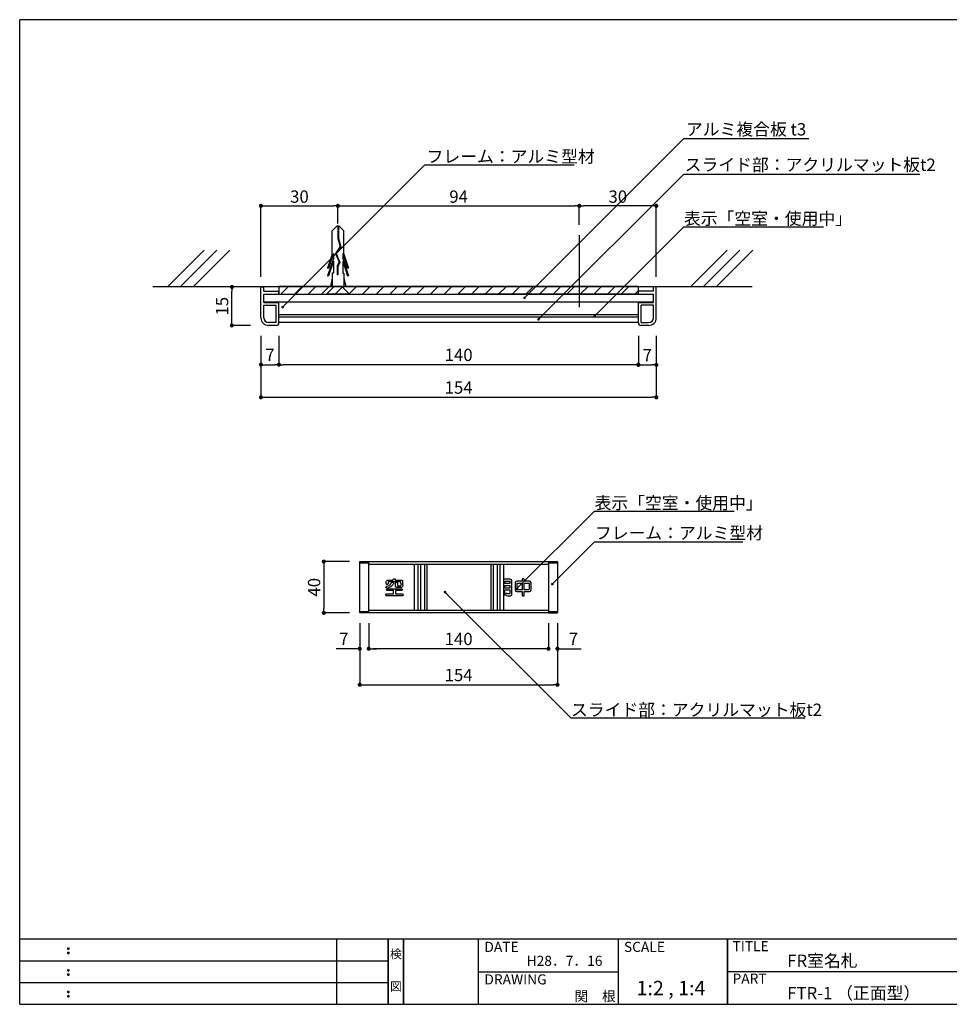
# Model space of a CAD drawing. Extents: x 0 to 280, y 0 to 192.
# Drawn here: x 0 to 181, y 0 to 192 of the extents above; entities that cross this region are included whole.
import ezdxf
from ezdxf.enums import TextEntityAlignment as Align

# ---------------------------------------------------------------- set-up
doc = ezdxf.new("R2010")
doc.units = 0
doc.header["$LTSCALE"] = 0.3
doc.header["$MEASUREMENT"] = 0
doc.linetypes.add('DASHED2', pattern=[9.525, 6.35, -3.175])
doc.linetypes.add('HIDDEN', pattern=[0.375, 0.25, -0.125])
for name, color, linetype in [('DIM', 2, 'Continuous'), ('LAYER_1', 7, 'Continuous'), ('M-SYOUSAI', 7, 'Continuous'), ('MC1', 7, 'Continuous'), ('MC2', 3, 'HIDDEN'), ('MC4', 3, 'Continuous'), ('RED', 7, 'Continuous'), ('壁', 6, 'Continuous'), ('本体2', 11, 'Continuous'), ('本体１', 7, 'Continuous'), ('本体２', 11, 'Continuous'), ('枠ライン', 1, 'Continuous'), ('枠文字', 4, 'Continuous'), ('枠横ライン', 9, 'Continuous')]:
    doc.layers.add(name, color=color, linetype=linetype)
doc.styles.add('EXTFONT', font='txt', dxfattribs={"height": 2.4, "bigfont": 'extfont'})
doc.styles.get("Standard").update_dxf_attribs({"font": 'txt.shx', "bigfont": 'extfont.shx'})
doc.styles.add('角ゴ', font='txt.shx', dxfattribs={"bigfont": 'extfont.shx'})
doc.dimstyles.new('KITEI-1$7', dxfattribs={"dimtxt": 2.4, "dimasz": 0.5, "dimexe": 0, "dimexo": 1, "dimgap": 0.7, "dimtad": 2, "dimdec": 0, "dimrnd": 1, "dimzin": 0, "dimdsep": 46, "dimtxsty": 'EXTFONT', "dimblk1": 'DOT', "dimblk2": 'DOT', "dimsah": 1, "dimcen": 0.09, "dimclrd": 2, "dimclre": 2, "dimclrt": 2, "dimadec": 0, "dimazin": 0, "dimtfac": 1, "dimtdec": 4, "dimtofl": 0, "dimtmove": 0, "dimatfit": 0, "dimldrblk": 'DOT', "dimfxl": 1, "dimtolj": 1, "dimtzin": 0, "dimarcsym": 0})
doc.dimstyles.new('STANDARD$0', dxfattribs={"dimtxt": 2.4, "dimasz": 0.4, "dimexe": 0, "dimexo": 2, "dimtad": 3, "dimdec": 0, "dimzin": 0, "dimdsep": 46, "dimtxsty": 'STANDARD', "dimblk1": 'DOT', "dimblk2": 'DOT', "dimsah": 1, "dimcen": 2.5, "dimclrd": 2, "dimclre": 2, "dimclrt": 2, "dimadec": 0, "dimazin": 0, "dimtfac": 1, "dimtdec": 4, "dimtofl": 0, "dimtmove": 0, "dimatfit": 3, "dimldrblk": 'DOT', "dimfxl": 1, "dimtolj": 1, "dimtzin": 0, "dimarcsym": 0})
doc.dimstyles.new('ｺﾋﾟｰ - KITEI-1', dxfattribs={"dimtxt": 2.4, "dimasz": 0.5, "dimexe": 0, "dimexo": 2, "dimgap": 0.7, "dimtad": 3, "dimdec": 1, "dimlfac": 5, "dimrnd": 1, "dimdsep": 46, "dimtxsty": 'EXTFONT', "dimblk1": 'DOT', "dimblk2": 'DOT', "dimsah": 1, "dimcen": 0.09, "dimclrd": 2, "dimclre": 2, "dimclrt": 2, "dimadec": 0, "dimazin": 0, "dimtfac": 1, "dimtdec": 1, "dimtofl": 0, "dimtmove": 0, "dimatfit": 0, "dimldrblk": 'DOT', "dimfxl": 1, "dimtolj": 1, "dimtzin": 0, "dimarcsym": 0})

# ---------------------------------------------------------------- blocks, each defined once
blk = doc.blocks.new('_DOT')
at = {"color": 0, "linetype": 'ByBlock'}
blk.add_line((-0.5, 0), (-1, 0), dxfattribs=at)
at = {"color": 0, "linetype": 'ByBlock', "const_width": 0.5}
blk.add_lwpolyline([(-0.25, 0, 1), (0.25, 0, 1)], format="xyb", close=True, dxfattribs=at)
blk = doc.blocks.new('*D4')
at = {"color": 2, "lineweight": -2, "ltscale": 5}
for p, q in [((67.98, 74.25), (67.98, 69.27)), ((102.98, 74.25), (102.98, 69.27)), ((102.18, 69.27), (68.78, 69.27))]:
    blk.add_line(p, q, dxfattribs=at)
at = {"layer": 'DEFPOINTS', "color": 0, "ltscale": 5}
for p in [(67.98, 76.25), (102.98, 76.25), (67.98, 69.27)]:
    blk.add_point(p, dxfattribs=at)
at = {"color": 2, "lineweight": -2, "ltscale": 5, "xscale": 0.8, "yscale": 0.8, "zscale": 0.8, "rotation": 180}
blk.add_blockref('_DOT', (67.98, 69.27), dxfattribs=at)
at = {"color": 2, "lineweight": -2, "ltscale": 5, "xscale": 0.8, "yscale": 0.8, "zscale": 0.8}
blk.add_blockref('_DOT', (102.98, 69.27), dxfattribs=at)
at = {"color": 2, "ltscale": 5, "insert": (85.48, 71.17), "char_height": 2.4, "attachment_point": 5, "style": '角ゴ'}
blk.add_mtext('\\A1;140', dxfattribs=at)
blk = doc.blocks.new('*D5')
at = {"color": 2, "lineweight": -2, "ltscale": 5}
for p, q in [((66.23, 74.25), (66.23, 62.25)), ((104.73, 74.25), (104.73, 62.25)), ((67.03, 62.25), (103.93, 62.25))]:
    blk.add_line(p, q, dxfattribs=at)
at = {"layer": 'DEFPOINTS', "color": 0, "ltscale": 5}
for p in [(66.23, 76.25), (104.73, 76.25), (104.73, 62.25)]:
    blk.add_point(p, dxfattribs=at)
at = {"color": 2, "lineweight": -2, "ltscale": 5, "xscale": 0.8, "yscale": 0.8, "zscale": 0.8, "rotation": 180}
blk.add_blockref('_DOT', (66.23, 62.25), dxfattribs=at)
at = {"color": 2, "lineweight": -2, "ltscale": 5, "xscale": 0.8, "yscale": 0.8, "zscale": 0.8}
blk.add_blockref('_DOT', (104.73, 62.25), dxfattribs=at)
at = {"color": 2, "ltscale": 5, "insert": (85.48, 64.15), "char_height": 2.4, "attachment_point": 5, "style": '角ゴ'}
blk.add_mtext('\\A1;154', dxfattribs=at)
blk = doc.blocks.new('*D6')
at = {"color": 2, "lineweight": -2, "ltscale": 5}
for p, q in [((64.23, 86.25), (59.23, 86.25)), ((59.23, 85.45), (59.23, 77.05)), ((64.23, 76.25), (59.23, 76.25))]:
    blk.add_line(p, q, dxfattribs=at)
at = {"layer": 'DEFPOINTS', "color": 0, "ltscale": 5}
for p in [(66.23, 86.25), (59.23, 76.25), (66.23, 76.25)]:
    blk.add_point(p, dxfattribs=at)
at = {"color": 2, "lineweight": -2, "ltscale": 5, "xscale": 0.8, "yscale": 0.8, "zscale": 0.8}
for p, rotation in [((59.23, 86.25), 90), ((59.23, 76.25), 270)]:
    blk.add_blockref('_DOT', p, dxfattribs=dict(at, rotation=rotation))
at = {"color": 2, "ltscale": 5, "insert": (57.33, 81.25), "char_height": 2.4, "attachment_point": 5, "rotation": 90, "style": '角ゴ'}
blk.add_mtext('\\A1;40', dxfattribs=at)
blk = doc.blocks.new('*D7')
at = {"color": 2, "lineweight": -2, "ltscale": 5}
for p, q in [((66.23, 74.25), (66.23, 69.27)), ((67.98, 74.25), (67.98, 69.27)), ((65.43, 69.27), (61.63, 69.27)), ((68.78, 69.27), (69.58, 69.27))]:
    blk.add_line(p, q, dxfattribs=at)
at = {"layer": 'DEFPOINTS', "color": 0, "ltscale": 5}
for p in [(66.23, 76.25), (67.98, 76.25), (67.98, 69.27)]:
    blk.add_point(p, dxfattribs=at)
at = {"color": 2, "lineweight": -2, "ltscale": 5, "xscale": 0.8, "yscale": 0.8, "zscale": 0.8}
blk.add_blockref('_DOT', (66.23, 69.27), dxfattribs=at)
at = {"color": 2, "lineweight": -2, "ltscale": 5, "xscale": 0.8, "yscale": 0.8, "zscale": 0.8, "rotation": 180}
blk.add_blockref('_DOT', (67.98, 69.27), dxfattribs=at)
at = {"color": 2, "ltscale": 5, "insert": (63.13, 71.17), "char_height": 2.4, "attachment_point": 5, "style": '角ゴ'}
blk.add_mtext('\\A1;7', dxfattribs=at)
blk = doc.blocks.new('*D8')
at = {"color": 2, "lineweight": -2, "ltscale": 5}
for p, q in [((102.98, 74.25), (102.98, 69.27)), ((104.73, 74.25), (104.73, 69.27)), ((102.18, 69.27), (101.38, 69.27)), ((105.53, 69.27), (109.33, 69.27))]:
    blk.add_line(p, q, dxfattribs=at)
at = {"layer": 'DEFPOINTS', "color": 0, "ltscale": 5}
for p in [(102.98, 76.25), (104.73, 76.25), (102.98, 69.27)]:
    blk.add_point(p, dxfattribs=at)
at = {"color": 2, "lineweight": -2, "ltscale": 5, "xscale": 0.8, "yscale": 0.8, "zscale": 0.8}
blk.add_blockref('_DOT', (102.98, 69.27), dxfattribs=at)
at = {"color": 2, "lineweight": -2, "ltscale": 5, "xscale": 0.8, "yscale": 0.8, "zscale": 0.8, "rotation": 180}
blk.add_blockref('_DOT', (104.73, 69.27), dxfattribs=at)
at = {"color": 2, "ltscale": 5, "insert": (107.83, 71.17), "char_height": 2.4, "attachment_point": 5, "style": '角ゴ'}
blk.add_mtext('\\A1;7', dxfattribs=at)
blk = doc.blocks.new('*D1')
at = {"layer": 'DEFPOINTS', "color": 0}
for p in [(46.98, 132.25), (50.48, 132.25), (50.48, 124.61)]:
    blk.add_point(p, dxfattribs=at)
at = {"layer": 'DIM', "color": 2, "lineweight": -2}
for p, q in [((46.98, 130.25), (46.98, 124.61)), ((50.48, 130.25), (50.48, 124.61)), ((47.78, 124.61), (49.68, 124.61))]:
    blk.add_line(p, q, dxfattribs=at)
at = {"layer": 'DIM', "color": 2, "lineweight": -2, "xscale": 0.8, "yscale": 0.8, "zscale": 0.8, "rotation": 180}
blk.add_blockref('_DOT', (46.98, 124.61), dxfattribs=at)
at = {"layer": 'DIM', "color": 2, "lineweight": -2, "xscale": 0.8, "yscale": 0.8, "zscale": 0.8}
blk.add_blockref('_DOT', (50.48, 124.61), dxfattribs=at)
at = {"layer": 'DIM', "color": 2, "insert": (48.73, 126.51), "char_height": 2.4, "attachment_point": 5, "style": '角ゴ'}
blk.add_mtext('\\A1;7', dxfattribs=at)
blk = doc.blocks.new('*D2')
at = {"color": 2, "lineweight": -2, "ltscale": 5}
for p, q in [((44.98, 139.75), (41.32, 139.75)), ((41.32, 133.05), (41.32, 138.95)), ((44.98, 132.25), (41.32, 132.25))]:
    blk.add_line(p, q, dxfattribs=at)
at = {"layer": 'DEFPOINTS', "color": 0, "ltscale": 5}
for p in [(41.32, 139.75), (46.98, 139.75), (46.98, 132.25)]:
    blk.add_point(p, dxfattribs=at)
at = {"color": 2, "lineweight": -2, "ltscale": 5, "xscale": 0.8, "yscale": 0.8, "zscale": 0.8}
for p, rotation in [((41.32, 139.75), 90), ((41.32, 132.25), 270)]:
    blk.add_blockref('_DOT', p, dxfattribs=dict(at, rotation=rotation))
at = {"color": 2, "ltscale": 5, "insert": (39.42, 136), "char_height": 2.4, "attachment_point": 5, "rotation": 90, "style": '角ゴ'}
blk.add_mtext('\\A1;15', dxfattribs=at)
blk = doc.blocks.new('*D3')
at = {"color": 2, "lineweight": -2, "ltscale": 5}
for p, q in [((120.48, 130.25), (120.48, 124.56)), ((123.98, 130.25), (123.98, 124.56)), ((121.28, 124.56), (123.18, 124.56))]:
    blk.add_line(p, q, dxfattribs=at)
at = {"layer": 'DEFPOINTS', "color": 0, "ltscale": 5}
for p in [(120.48, 132.25), (123.98, 132.25), (123.98, 124.56)]:
    blk.add_point(p, dxfattribs=at)
at = {"color": 2, "lineweight": -2, "ltscale": 5, "xscale": 0.8, "yscale": 0.8, "zscale": 0.8, "rotation": 180}
blk.add_blockref('_DOT', (120.48, 124.56), dxfattribs=at)
at = {"color": 2, "lineweight": -2, "ltscale": 5, "xscale": 0.8, "yscale": 0.8, "zscale": 0.8}
blk.add_blockref('_DOT', (123.98, 124.56), dxfattribs=at)
at = {"color": 2, "ltscale": 5, "insert": (122.23, 126.46), "char_height": 2.4, "attachment_point": 5, "style": '角ゴ'}
blk.add_mtext('\\A1;7', dxfattribs=at)
blk = doc.blocks.new('*D9')
at = {"layer": 'DEFPOINTS', "color": 0}
for p in [(61.98, 155.55), (61.98, 150.1), (46.98, 139.75)]:
    blk.add_point(p, dxfattribs=at)
at = {"layer": '本体１', "color": 2, "lineweight": -2}
for p, q in [((46.98, 141.75), (46.98, 155.55)), ((47.78, 155.55), (61.18, 155.55)), ((61.98, 152.1), (61.98, 155.55))]:
    blk.add_line(p, q, dxfattribs=at)
at = {"layer": '本体１', "color": 2, "lineweight": -2, "xscale": 0.8, "yscale": 0.8, "zscale": 0.8, "rotation": 180}
blk.add_blockref('_DOT', (46.98, 155.55), dxfattribs=at)
at = {"layer": '本体１', "color": 2, "lineweight": -2, "xscale": 0.8, "yscale": 0.8, "zscale": 0.8}
blk.add_blockref('_DOT', (61.98, 155.55), dxfattribs=at)
at = {"layer": '本体１', "color": 2, "insert": (54.48, 157.35), "char_height": 2.4, "attachment_point": 5, "style": '角ゴ'}
blk.add_mtext('\\A1;30', dxfattribs=at)
blk = doc.blocks.new('*D10')
at = {"layer": 'DEFPOINTS', "color": 0}
for p in [(108.98, 155.55), (108.98, 149.82), (123.98, 139.75)]:
    blk.add_point(p, dxfattribs=at)
at = {"layer": '本体１', "color": 2, "lineweight": -2}
for p, q in [((108.98, 151.82), (108.98, 155.55)), ((123.18, 155.55), (109.78, 155.55)), ((123.98, 141.75), (123.98, 155.55))]:
    blk.add_line(p, q, dxfattribs=at)
at = {"layer": '本体１', "color": 2, "lineweight": -2, "xscale": 0.8, "yscale": 0.8, "zscale": 0.8, "rotation": 180}
blk.add_blockref('_DOT', (108.98, 155.55), dxfattribs=at)
at = {"layer": '本体１', "color": 2, "lineweight": -2, "xscale": 0.8, "yscale": 0.8, "zscale": 0.8}
blk.add_blockref('_DOT', (123.98, 155.55), dxfattribs=at)
at = {"layer": '本体１', "color": 2, "insert": (116.48, 157.35), "char_height": 2.4, "attachment_point": 5, "style": '角ゴ'}
blk.add_mtext('\\A1;30', dxfattribs=at)
blk = doc.blocks.new('*D11')
at = {"layer": 'DEFPOINTS', "color": 0}
for p in [(108.98, 155.55), (61.98, 152.1), (108.98, 151.82)]:
    blk.add_point(p, dxfattribs=at)
at = {"layer": '本体１', "color": 2, "lineweight": -2}
for p, q in [((61.98, 154.1), (61.98, 155.55)), ((62.78, 155.55), (108.18, 155.55)), ((108.98, 153.82), (108.98, 155.55))]:
    blk.add_line(p, q, dxfattribs=at)
at = {"layer": '本体１', "color": 2, "lineweight": -2, "xscale": 0.8, "yscale": 0.8, "zscale": 0.8, "rotation": 180}
blk.add_blockref('_DOT', (61.98, 155.55), dxfattribs=at)
at = {"layer": '本体１', "color": 2, "lineweight": -2, "xscale": 0.8, "yscale": 0.8, "zscale": 0.8}
blk.add_blockref('_DOT', (108.98, 155.55), dxfattribs=at)
at = {"layer": '本体１', "color": 2, "insert": (85.48, 157.35), "char_height": 2.4, "attachment_point": 5, "style": '角ゴ'}
blk.add_mtext('\\A1;94', dxfattribs=at)
blk = doc.blocks.new('*D14')
at = {"color": 2, "lineweight": -2, "ltscale": 5}
for p, q in [((50.48, 130.25), (50.48, 124.61)), ((120.48, 130.25), (120.48, 124.61)), ((119.68, 124.61), (51.28, 124.61))]:
    blk.add_line(p, q, dxfattribs=at)
at = {"layer": 'DEFPOINTS', "color": 0, "ltscale": 5}
for p in [(50.48, 132.25), (120.48, 132.25), (50.48, 124.61)]:
    blk.add_point(p, dxfattribs=at)
at = {"color": 2, "lineweight": -2, "ltscale": 5, "xscale": 0.8, "yscale": 0.8, "zscale": 0.8, "rotation": 180}
blk.add_blockref('_DOT', (50.48, 124.61), dxfattribs=at)
at = {"color": 2, "lineweight": -2, "ltscale": 5, "xscale": 0.8, "yscale": 0.8, "zscale": 0.8}
blk.add_blockref('_DOT', (120.48, 124.61), dxfattribs=at)
at = {"color": 2, "ltscale": 5, "insert": (85.48, 126.51), "char_height": 2.4, "attachment_point": 5, "style": '角ゴ'}
blk.add_mtext('\\A1;140', dxfattribs=at)
blk = doc.blocks.new('*D15')
at = {"color": 2, "lineweight": -2, "ltscale": 5}
for p, q in [((46.98, 130.25), (46.98, 118.25)), ((123.98, 130.25), (123.98, 118.25)), ((47.78, 118.25), (123.18, 118.25))]:
    blk.add_line(p, q, dxfattribs=at)
at = {"layer": 'DEFPOINTS', "color": 0, "ltscale": 5}
for p in [(46.98, 132.25), (123.98, 132.25), (123.98, 118.25)]:
    blk.add_point(p, dxfattribs=at)
at = {"color": 2, "lineweight": -2, "ltscale": 5, "xscale": 0.8, "yscale": 0.8, "zscale": 0.8, "rotation": 180}
blk.add_blockref('_DOT', (46.98, 118.25), dxfattribs=at)
at = {"color": 2, "lineweight": -2, "ltscale": 5, "xscale": 0.8, "yscale": 0.8, "zscale": 0.8}
blk.add_blockref('_DOT', (123.98, 118.25), dxfattribs=at)
at = {"color": 2, "ltscale": 5, "insert": (85.48, 120.15), "char_height": 2.4, "attachment_point": 5, "style": '角ゴ'}
blk.add_mtext('\\A1;154', dxfattribs=at)
blk = doc.blocks.new('A$C3CF37B63')
at = {"layer": 'MC1', "color": 3, "linetype": 'Continuous'}
blk.add_line((2.26, 0), (-2.26, 0), dxfattribs=at)
at = {"layer": 'MC2', "color": 3, "linetype": 'Continuous'}
for p, q in [((-0.2, 13.25), (-1.1, 12.33)), ((-1.1, 7.79), (-1.1, 12.33)), ((0.24, 13.25), (-0.2, 13.25)), ((-0.03, 13.25), (-0.03, 10.83)), ((0.08, 13.25), (0.08, 10.85)), ((0.24, 13.25), (1.15, 12.33)), ((1.15, 7.79), (1.15, 12.33)), ((-0.03, 10.83), (0.41, 9.26)), ((0.08, 10.85), (0.53, 9.24)), ((-1.1, 7.79), (-2.03, 5.07)), ((-0.88, 7.9), (-1.85, 5.07)), ((-0.88, 7.9), (-0.88, 6.94)), ((0.41, 9.26), (-0.47, 7.92)), ((-0.47, 7.92), (0.24, 6.2)), ((0.53, 9.24), (-0.34, 7.91)), ((-0.34, 7.91), (0.36, 6.19)), ((-0.34, 7.91), (0.36, 6.19)), ((0.93, 7.9), (1.89, 5.07)), ((0.93, 7.9), (0.93, 6.94)), ((1.15, 7.79), (2.07, 5.07)), ((-0.88, 6.94), (-2.03, 3.57)), ((-0.88, 6.4), (-1.85, 3.57)), ((-0.88, 6.4), (-0.88, 4.07)), ((0.24, 6.2), (-0.13, 5.52)), ((0.36, 6.19), (-0.02, 5.49)), ((0.93, 6.94), (2.07, 3.57)), ((0.93, 6.4), (1.89, 3.57)), ((0.93, 6.4), (0.93, 4.07)), ((-2.03, 5.07), (-1.85, 5.07)), ((-1.1, 4.07), (-1.1, 1.5)), ((-0.88, 4.07), (-1.1, 4.07)), ((-0.13, 5.52), (-0.13, 3.77)), ((-0.02, 5.49), (-0.02, 3.77)), ((0.93, 4.07), (1.15, 4.07)), ((1.15, 4.07), (1.15, 1.5)), ((2.07, 5.07), (1.89, 5.07)), ((-2.03, 3.57), (-1.85, 3.57)), ((-1.1, 3.13), (-1.48, 1.5)), ((-0.02, 3.77), (-0.13, 3.77)), ((1.15, 3.13), (1.52, 1.5)), ((2.07, 3.57), (1.89, 3.57))]:
    blk.add_line(p, q, dxfattribs=at)
at = {"layer": 'RED', "color": 3, "linetype": 'Continuous'}
for p, q in [((-0.74, 1.5), (-2.26, 0)), ((1.15, 1.5), (-1.1, 1.5)), ((0.77, 1.5), (2.26, 0))]:
    blk.add_line(p, q, dxfattribs=at)

msp = doc.modelspace()

# ---------------------------------------------------------------- hatches: boundary and pattern name
at = {"layer": '本体２'}
h = msp.add_hatch(dxfattribs=at)
h.set_pattern_fill('ANSI31', color=256, scale=15, style=0)
h.paths.add_polyline_path([(50.48, 138.35), (120.48, 138.35), (120.48, 139.85), (50.48, 139.85)])

# ---------------------------------------------------------------- linework, layer by layer
for p, q in [((50.48, 138.35), (85.48, 138.35)), ((120.48, 138.35), (85.48, 138.35)), ((47.53, 136.85), (85.48, 136.85)), ((50.48, 133.6), (50.48, 136.85)), ((85.48, 136.85), (123.43, 136.85)), ((120.48, 132.75), (120.48, 136.75))]:
    msp.add_line(p, q)
at = {"ltscale": 5}
for p, q in [((66.23, 76.247), (66.23, 86.247)), ((66.23, 86.247), (104.73, 86.247)), ((66.23, 86.247), (67.98, 86.247)), ((67.98, 76.247), (67.98, 86.247)), ((102.98, 86.247), (102.98, 76.247)), ((102.98, 86.247), (104.73, 86.247)), ((104.73, 86.247), (104.73, 76.247)), ((104.73, 76.247), (66.23, 76.247)), ((67.98, 76.247), (66.23, 76.247)), ((102.98, 76.247), (104.73, 76.247))]:
    msp.add_line(p, q, dxfattribs=at)
at = {"layer": 'DEFPOINTS', "color": 0, "linetype": 'ByBlock'}
msp.add_point((50.48, 133.4), dxfattribs=at)
msp.add_point((50.48, 133.4), dxfattribs=at)
at = {"layer": 'LAYER_1'}
for points in [[(74.086, 81.197), (73.565, 81.197, -0.1883869), (73.275, 81.294, -0.1046644), (73.211, 81.395, -0.093631), (73.182, 81.572), (73.182, 82.075, -0.3298045), (73.287, 82.214, -0.2234437), (73.489, 82.19, -0.2467008), (73.55, 82.075), (73.55, 81.617, 0.4939847), (73.625, 81.546), (74.078, 81.546, 0.1688607), (74.211, 81.574, 0.1378391), (74.263, 81.642, 0.0414138), (74.303, 81.771, -0.2251874), (74.379, 81.872, -0.1524801), (74.268, 81.914, -0.2250866), (74.228, 81.996), (74.228, 82.232, 0.4633353), (74.172, 82.289), (71.791, 82.289, 0.4630826), (71.735, 82.232), (71.735, 81.91, -0.3622026), (71.624, 81.791, -0.2176772), (71.423, 81.828, -0.2179601), (71.386, 81.91), (71.386, 82.364, -0.2376813), (71.481, 82.589, -0.1600867), (71.656, 82.634), (72.758, 82.634), (72.758, 82.772, -0.1997195), (72.789, 82.845, -0.1256778), (72.869, 82.889, -0.1951755), (73.097, 82.863, -0.2489122), (73.148, 82.772), (73.148, 82.634), (74.311, 82.634, -0.237629), (74.536, 82.538, -0.1601104), (74.581, 82.364), (74.581, 81.996, -0.3453065), (74.48, 81.88, -0.2504262), (74.645, 81.746, -0.1580925), (74.645, 81.666, -0.0693133), (74.527, 81.378, -0.2973943), (74.145, 81.198, -0.0109339)], [(95.511, 82.818), (94.23, 82.818), (94.23, 79.655, 0.2445937), (94.441, 79.709, 0.1879609), (94.476, 79.803), (94.476, 80.714), (95.469, 80.714), (95.469, 80.159, -0.1641667), (95.441, 80.008, -0.1613336), (95.384, 79.963, -0.0931557), (95.272, 79.948, -0.0438637), (95.038, 79.979, -0.0116978), (94.794, 80.035, 0.3435684), (94.642, 79.965, 0.3336216), (94.677, 79.681, 0.1027738), (94.746, 79.649, 0.0377752), (95.237, 79.562, 0.0532068), (95.493, 79.563, 0.1708163), (95.75, 79.68, 0.0963579), (95.812, 79.789, 0.0938353), (95.848, 80.084), (95.848, 82.48, 0.3873354)], [(99.276, 82.417), (98.237, 82.417), (98.237, 82.75, 0.4279784), (98.031, 82.933, 0.234527), (97.851, 82.847, 0.1467191), (97.824, 82.75), (97.824, 82.417), (96.804, 82.417, 0.3932559), (96.467, 82.079), (96.467, 80.74, 0.3938379), (96.804, 80.403), (97.824, 80.403), (97.824, 79.728, 0.3136819), (97.933, 79.58, 0.2111845), (98.153, 79.586, 0.279032), (98.237, 79.728), (98.237, 80.403), (99.276, 80.403, 0.39524), (99.609, 80.74), (99.609, 82.079, 0.3907891)], [(71.446, 79.593, -0.474578), (71.295, 79.793, -0.257572), (71.4, 79.938, -0.0804938), (71.446, 79.945), (72.77, 79.945), (72.77, 80.609), (71.596, 80.609, -0.4746545), (71.445, 80.81, -0.257478), (71.55, 80.954, -0.0805491), (71.596, 80.961), (74.371, 80.961, -0.3258826), (74.511, 80.854, -0.2382517), (74.487, 80.661, -0.2349992), (74.371, 80.609), (73.156, 80.609), (73.156, 79.945), (74.513, 79.945, -0.325896), (74.653, 79.837, -0.238291), (74.63, 79.645, -0.2349395), (74.513, 79.593)], [(71.528, 81.077, -0.3004954), (71.364, 81.173, -0.2186401), (71.352, 81.382, -0.2758778), (71.476, 81.467, 0.1080052), (71.983, 81.62, 0.1112753), (72.305, 81.914, 0.0685714), (72.413, 82.131, -0.4604154), (72.655, 82.221, -0.2427007), (72.774, 82.075, -0.1129758), (72.766, 82, -0.1055975), (72.484, 81.54, -0.1842059)], [(95.469, 81.948), (94.476, 81.948), (94.476, 82.462), (95.349, 82.462, -0.4142593), (95.469, 82.342)], [(97.824, 80.755), (96.984, 80.755, -0.4142117), (96.864, 80.875), (96.864, 81.944, -0.4142549), (96.984, 82.064), (97.824, 82.064)], [(99.212, 80.875, -0.414189), (99.092, 80.755), (98.237, 80.755), (98.237, 82.064), (99.092, 82.064, -0.4142322), (99.212, 81.944)]]:
    msp.add_lwpolyline(points, format="xyb", close=True, dxfattribs=at)
msp.add_lwpolyline([(95.469, 81.052), (94.476, 81.052), (94.476, 81.61), (95.469, 81.61)], close=True, dxfattribs=at)
at = {"layer": 'M-SYOUSAI', "color": 7, "linetype": 'Continuous'}
for p, q in [((46.98, 133.75), (46.98, 139.75)), ((46.98, 139.75), (47.53, 139.75)), ((47.53, 138.9), (47.53, 139.75)), ((47.53, 138.9), (50.48, 138.9)), ((47.53, 138.35), (50.48, 138.35)), ((47.53, 136.75), (47.53, 138.35)), ((50.48, 138.35), (50.48, 138.9)), ((123.43, 138.9), (120.48, 138.9)), ((120.48, 138.35), (120.48, 138.9)), ((120.48, 138.35), (123.43, 138.35)), ((123.98, 139.75), (123.43, 139.75)), ((123.43, 138.9), (123.43, 139.75)), ((123.43, 136.75), (123.43, 138.35)), ((123.98, 133.75), (123.98, 139.75)), ((47.53, 136.75), (50.48, 136.75)), ((47.53, 136.2), (49.93, 136.2)), ((47.53, 133.75), (47.53, 136.2)), ((49.93, 132.8), (49.93, 136.2)), ((50.48, 132.75), (50.48, 136.75)), ((120.48, 136.75), (123.43, 136.75)), ((123.43, 136.2), (121.03, 136.2)), ((121.03, 132.8), (121.03, 136.2)), ((123.43, 133.75), (123.43, 136.2)), ((49.93, 132.8), (48.48, 132.8)), ((121.03, 132.8), (122.48, 132.8)), ((49.98, 132.25), (48.48, 132.25)), ((122.48, 132.25), (120.98, 132.25))]:
    msp.add_line(p, q, dxfattribs=at)
for centre, radius, start, end in [((48.48, 133.75), 1.5, 180, 270), ((48.48, 133.75), 0.95, 180, 270), ((49.98, 132.75), 0.5, 270, 0), ((120.98, 132.75), 0.5, 180, 270), ((122.48, 133.75), 0.95, 270, 0), ((122.48, 133.75), 1.5, 270, 0)]:
    msp.add_arc(centre, radius, start, end, dxfattribs=at)
at = {"layer": 'MC1', "color": 2, "linetype": 'Continuous'}
for p, q in [((129.336, 168.666), (153.688, 168.666)), ((79.4, 163.518), (108.001, 163.518)), ((129.336, 161.737), (175.279, 161.737)), ((129.336, 151.493), (156.532, 151.493)), ((111.932, 96.081), (139.128, 96.081)), ((111.932, 90.067), (140.837, 90.067)), ((67.98, 85.747), (102.98, 85.747)), ((102.98, 76.747), (67.98, 76.747)), ((107.342, 55.785), (152.966, 55.785))]:
    msp.add_line(p, q, dxfattribs=at)
at = {"layer": 'MC1', "color": 7, "linetype": 'Continuous'}
msp.add_line((120.48, 133.35), (120.48, 136.75), dxfattribs=at)
at = {"layer": 'MC4'}
msp.add_line((108.98, 149.815), (108.98, 135.806), dxfattribs=at)
at = {"layer": '壁'}
for p, q in [((35.9, 146.921), (28.829, 139.85)), ((38.4, 146.921), (31.329, 139.85)), ((40.9, 146.921), (33.829, 139.85)), ((137.751, 146.921), (130.68, 139.85)), ((140.251, 146.921), (133.18, 139.85)), ((142.751, 146.921), (135.68, 139.85)), ((25.916, 139.85), (85.48, 139.85)), ((85.48, 139.85), (142.617, 139.85))]:
    msp.add_line(p, q, dxfattribs=at)
at = {"layer": '本体2', "linetype": 'ByBlock', "ltscale": 0.1}
for p, q in [((76.815, 85.747), (76.815, 76.747)), ((77.565, 85.747), (77.565, 76.747)), ((78.065, 85.747), (78.065, 76.747)), ((78.815, 85.747), (78.815, 76.747)), ((79.315, 85.747), (79.315, 76.747))]:
    msp.add_line(p, q, dxfattribs=at)
at = {"layer": '本体１', "color": 2}
for p, q in [((85.48, 134.35), (50.48, 134.35)), ((120.48, 134.35), (85.48, 134.35)), ((85.48, 133.85), (50.48, 133.85)), ((85.48, 132.85), (50.48, 132.85)), ((120.48, 133.85), (85.48, 133.85)), ((120.48, 132.85), (85.48, 132.85))]:
    msp.add_line(p, q, dxfattribs=at)
at = {"layer": '本体１'}
msp.add_line((66.23, 85.997), (67.98, 85.997), dxfattribs=at)
at = {"layer": '本体２', "ltscale": 5}
for p, q in [((66.23, 85.997), (67.98, 85.997)), ((91.73, 85.747), (91.73, 76.747)), ((92.23, 85.747), (92.23, 76.747)), ((92.98, 85.747), (92.98, 76.747)), ((93.48, 85.747), (93.48, 76.747)), ((94.23, 85.747), (94.23, 76.747)), ((102.98, 85.997), (104.73, 85.997)), ((66.23, 76.497), (67.98, 76.497)), ((102.98, 76.497), (104.73, 76.497))]:
    msp.add_line(p, q, dxfattribs=at)
at = {"layer": '本体２'}
msp.add_lwpolyline([(50.48, 138.35), (120.48, 138.35), (120.48, 139.85), (50.48, 139.85)], close=True, dxfattribs=at)
at = {"layer": '枠ライン'}
for p, q in [((61.763, 0), (61.763, 12.682)), ((71.763, 0), (71.763, 12.682)), ((71.763, 12.682), (71.763, 0)), ((71.763, 0), (71.763, 12.682)), ((71.763, 12.682), (71.763, 0)), ((71.763, 11.251), (71.763, 12.682)), ((74.763, 0), (74.763, 12.682)), ((74.763, 12.682), (74.763, 0)), ((89.263, 12.682), (89.263, 0)), ((116.522, 12.682), (116.522, 0)), ((137.821, 12.682), (137.821, 0)), ((137.821, 0), (137.821, 12.682)), ((137.821, 7.5), (137.821, 12.682)), ((0, 8.455), (71.763, 8.455)), ((89.263, 6.341), (116.522, 6.341)), ((194.505, 6.341), (137.821, 6.341)), ((0, 4.227), (71.763, 4.227))]:
    msp.add_line(p, q, dxfattribs=at)
at = {"layer": '枠文字'}
for p, q in [((9.361, 10.969), (9.473, 11.016)), ((9.361, 10.137), (9.473, 10.184)), ((9.473, 11.016), (9.583, 10.969)), ((9.473, 10.184), (9.583, 10.137)), ((9.361, 6.742), (9.473, 6.789)), ((9.361, 5.91), (9.473, 5.957)), ((9.473, 6.789), (9.583, 6.742)), ((9.473, 5.957), (9.583, 5.91)), ((9.361, 2.515), (9.473, 2.561)), ((9.473, 2.561), (9.583, 2.515)), ((9.361, 1.683), (9.473, 1.729)), ((9.473, 1.729), (9.583, 1.683))]:
    msp.add_line(p, q, dxfattribs=at)
for centre, radius, start, end in [((9.466, 10.863), 0.15, 134.654, 181.435), ((9.473, 10.856), 0.157, 179.029, 224.269), ((9.465, 10.031), 0.149, 134.592, 181.372), ((9.467, 10.024), 0.151, 178.785, 225.126), ((9.47, 10.86), 0.157, 225.791, 271.031), ((9.471, 10.024), 0.154, 224.225, 270.785), ((9.476, 10.853), 0.151, 268.848, 315.188), ((9.476, 10.017), 0.146, 268.889, 316.987), ((9.482, 10.862), 0.148, 359.011, 46.889), ((9.476, 10.857), 0.153, 314.087, 0.648), ((9.483, 10.03), 0.147, 358.965, 47.063), ((9.483, 10.025), 0.147, 313.002, 1.099), ((9.466, 6.636), 0.15, 134.654, 181.435), ((9.473, 6.629), 0.157, 179.029, 224.269), ((9.465, 5.804), 0.149, 134.592, 181.372), ((9.467, 5.797), 0.151, 178.785, 225.126), ((9.47, 6.633), 0.157, 225.791, 271.031), ((9.476, 6.626), 0.151, 268.848, 315.188), ((9.482, 6.635), 0.148, 359.011, 46.889), ((9.476, 6.63), 0.153, 314.087, 0.648), ((9.483, 5.803), 0.147, 358.965, 47.063), ((9.483, 5.798), 0.147, 313.002, 1.099), ((9.471, 5.797), 0.154, 224.225, 270.785), ((9.476, 5.79), 0.146, 268.889, 316.987), ((9.466, 2.408), 0.15, 134.654, 181.435), ((9.473, 2.402), 0.157, 179.029, 224.269), ((9.47, 2.405), 0.157, 225.791, 271.031), ((9.476, 2.399), 0.151, 268.848, 315.188), ((9.482, 2.407), 0.148, 359.011, 46.889), ((9.476, 2.403), 0.153, 314.087, 0.648), ((9.465, 1.576), 0.149, 134.592, 181.372), ((9.467, 1.57), 0.151, 178.785, 225.126), ((9.471, 1.57), 0.154, 224.225, 270.785), ((9.476, 1.562), 0.146, 268.889, 316.987), ((9.483, 1.575), 0.147, 358.965, 47.063), ((9.483, 1.57), 0.147, 313.002, 1.099)]:
    msp.add_arc(centre, radius, start, end, dxfattribs=at)
at = {"layer": '枠横ライン'}
for p, q in [((0, 0), (0, 191.817)), ((280.224, 191.817), (0, 191.817)), ((280.224, 12.681), (0, 12.682)), ((0, 0), (280.224, 0))]:
    msp.add_line(p, q, dxfattribs=at)

# ---------------------------------------------------------------- block references
at = {"layer": '本体２'}
msp.add_blockref('A$C3CF37B63', (61.98, 138.35), dxfattribs=at)

# ---------------------------------------------------------------- texts
at = {"layer": 'MC1', "color": 2, "linetype": 'Continuous', "style": '角ゴ'}
for s, p in [('アルミ複合板 t3', (129.744, 169.269)), ('フレーム：アルミ型材', (79.241, 163.971)), ('表示「空室・使用中」', (129.354, 151.885)), ('表示「空室・使用中」', (111.95, 96.473)), ('フレーム：アルミ型材', (112.016, 90.624)), ('スライド部：アクリルマット板t2', (107.36, 56.177))]:
    msp.add_text(s, height=2.4, dxfattribs=at).set_placement(p)
at = {"layer": '本体１', "color": 2, "linetype": 'DASHED2', "style": '角ゴ'}
msp.add_text('スライド部：アクリルマット板t2', height=2.4, dxfattribs=at).set_placement((129.509, 162.358))
at = {"layer": '枠文字'}
for s, height, p in [('DATE', 1.9679, (90.504, 10.204)), ('SCALE', 1.9679, (117.673, 10.204)), ('TITLE', 1.9679, (138.822, 10.345)), ('FR室名札', 2.4, (149.467, 7.292)), ('H28．7．16', 1.9679, (98.72, 7.486)), ('DRAWING', 1.9679, (90.504, 3.87)), ('PART ', 1.9679, (138.822, 4.026)), ('1:2 , 1:4', 2.808, (120.129, 1.759)), ('関\u3000根', 1.9679, (108.017, 0.592)), ('FTR-1 （正面型）', 2.4, (149.467, 0.987))]:
    msp.add_text(s, height=height, dxfattribs=at).set_placement(p)
for s, p in [('検', (73.263, 8.961)), ('図', (73.263, 2.636))]:
    msp.add_text(s, height=1.687, dxfattribs=at).set_placement(p, align=Align.CENTER)

# ---------------------------------------------------------------- dimensions: what is measured, and where the dimension line sits
at = {"ltscale": 5}
for base, p1, p2, override, picture, middle in [((41.32, 139.75), (46.98, 132.25), (46.98, 139.75), {"dimasz": 0.8, "dimlfac": 2, "dimtxsty": '角ゴ'}, '*D2', (39.42, 136)), ((59.23, 76.247), (66.23, 86.247), (66.23, 76.247), {"dimasz": 0.8, "dimlfac": 4, "dimtxsty": '角ゴ'}, '*D6', (57.33, 81.247))]:
    dim = msp.add_linear_dim(base=base, p1=p1, p2=p2, angle=90, dimstyle='ｺﾋﾟｰ - KITEI-1', override=override, dxfattribs=at)
    dim.commit()
    dim.dimension.update_dxf_attribs({"geometry": picture, "text_midpoint": middle})
for base, p1, p2, override, picture, middle in [((123.98, 118.25), (46.98, 132.25), (123.98, 132.25), {"dimasz": 0.8, "dimlfac": 2, "dimtxsty": '角ゴ'}, '*D15', (85.48, 120.15)), ((50.48, 124.608), (120.48, 132.25), (50.48, 132.25), {"dimasz": 0.8, "dimlfac": 2, "dimtxsty": '角ゴ'}, '*D14', (85.48, 126.508)), ((123.98, 124.558), (120.48, 132.25), (123.98, 132.25), {"dimasz": 0.8, "dimlfac": 2, "dimtxsty": '角ゴ'}, '*D3', (122.23, 126.458)), ((104.73, 62.247), (66.23, 76.247), (104.73, 76.247), {"dimasz": 0.8, "dimlfac": 4, "dimtxsty": '角ゴ'}, '*D5', (85.48, 64.147)), ((67.98, 69.267), (102.98, 76.247), (67.98, 76.247), {"dimasz": 0.8, "dimlfac": 4, "dimtxsty": '角ゴ'}, '*D4', (85.48, 71.167))]:
    dim = msp.add_linear_dim(base=base, p1=p1, p2=p2, dimstyle='ｺﾋﾟｰ - KITEI-1', override=override, dxfattribs=at)
    dim.commit()
    dim.dimension.update_dxf_attribs({"geometry": picture, "text_midpoint": middle})
for base, p1, p2, picture, middle in [((67.98, 69.267), (66.23, 76.247), (67.98, 76.247), '*D7', (63.13, 69.267)), ((102.98, 69.267), (104.73, 76.247), (102.98, 76.247), '*D8', (107.83, 69.267))]:
    dim = msp.add_linear_dim(base=base, p1=p1, p2=p2, dimstyle='ｺﾋﾟｰ - KITEI-1', override={"dimasz": 0.8, "dimlfac": 4, "dimtxsty": '角ゴ'}, dxfattribs=at)
    dim.commit()
    dim.dimension.update_dxf_attribs({"geometry": picture, "text_midpoint": middle, "dimtype": 160})
at = {"layer": 'DIM'}
dim = msp.add_linear_dim(base=(50.48, 124.608), p1=(46.98, 132.25), p2=(50.48, 132.25), dimstyle='ｺﾋﾟｰ - KITEI-1', override={"dimasz": 0.8, "dimlfac": 2, "dimtxsty": '角ゴ'}, dxfattribs=at)
dim.commit()
dim.dimension.update_dxf_attribs({"geometry": '*D1', "text_midpoint": (48.73, 126.508)})
at = {"layer": '本体１'}
for base, p1, p2, picture, middle in [((61.98, 155.55), (46.98, 139.75), (61.98, 150.097), '*D9', (54.48, 157.35)), ((108.98, 155.55), (61.98, 152.097), (108.98, 151.815), '*D11', (85.48, 157.35))]:
    dim = msp.add_linear_dim(base=base, p1=p1, p2=p2, dimstyle='STANDARD$0', override={"dimasz": 0.8, "dimgap": 0.6, "dimdec": 1, "dimlfac": 2, "dimzin": 8, "dimtxsty": '角ゴ', "dimblk": 'DOT', "dimtdec": 1}, dxfattribs=at)
    dim.commit()
    dim.dimension.update_dxf_attribs({"geometry": picture, "text_midpoint": middle})
dim = msp.add_linear_dim(base=(108.98, 155.55), p1=(123.98, 139.75), p2=(108.98, 149.815), angle=180, dimstyle='STANDARD$0', override={"dimasz": 0.8, "dimgap": 0.6, "dimdec": 1, "dimlfac": 2, "dimzin": 8, "dimtxsty": '角ゴ', "dimblk": 'DOT', "dimtdec": 1}, dxfattribs=at)
dim.commit()
dim.dimension.update_dxf_attribs({"geometry": '*D10', "text_midpoint": (116.48, 157.35)})

# ---------------------------------------------------------------- leaders
at = {"layer": 'MC1', "color": 2, "linetype": 'Continuous', "annotation_type": 0, "has_hookline": 1, "hookline_direction": 0}
for points in [[(98.313, 137.643), (129.336, 168.666), (129.836, 168.666)], [(51.205, 135.823), (78.9, 163.518), (79.4, 163.518)], [(101.043, 133.444), (129.336, 161.737), (129.836, 161.737)], [(111.983, 134.14), (129.336, 151.493), (129.836, 151.493)], [(96.716, 80.864), (111.932, 96.081), (112.432, 96.081)], [(103.725, 81.86), (111.932, 90.067), (112.432, 90.067)], [(82.816, 80.314), (107.342, 55.785), (107.842, 55.785)]]:
    msp.add_leader(points, dimstyle='KITEI-1$7', dxfattribs=at)

doc.saveas('drawing.dxf')
